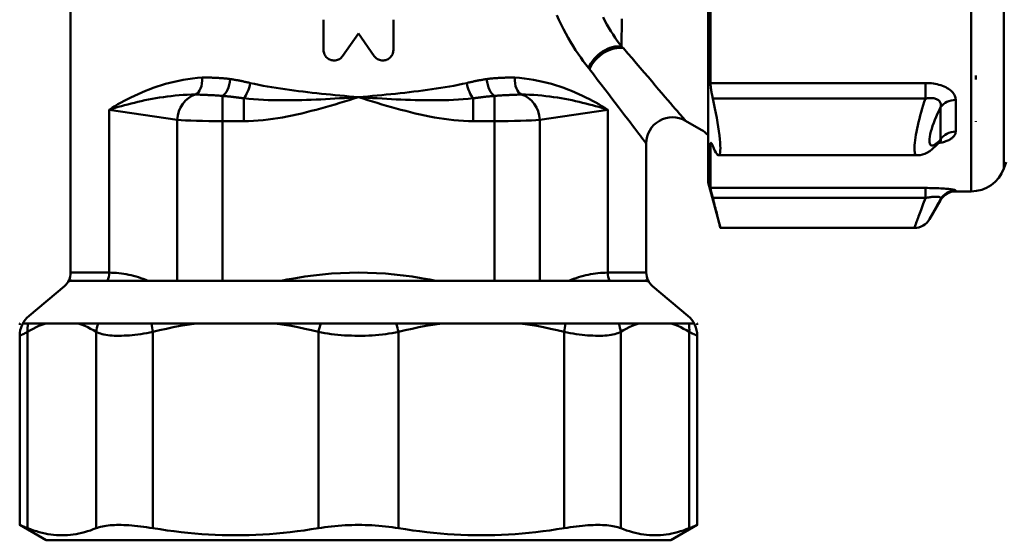
# Model space of a CAD drawing. Extents: x 879 to 4518, y 94 to 594.
# Drawn here: x 1187 to 1243, y 245 to 275 of the extents above; entities that cross this region are included whole.
import ezdxf

# ---------------------------------------------------------------- set-up
doc = ezdxf.new("R2010")
doc.units = 0
doc.layers.add('AM_0', color=7, linetype='CONTINUOUS', lineweight=50)

# ---------------------------------------------------------------- blocks, each defined once
blk = doc.blocks.new('2405-05-00')
at = {"layer": 'AM_0'}
for p, q in [((35.122, -20), (35.122, -84)), ((20.05, -83.5), (20.05, -20.5)), ((37.001, -82.684), (37.001, -21.316)), ((-16.5, -37.731), (-16.5, -88.66)), ((20.184, -70.944), (20.184, -77.79)), ((-2, -75.9), (-2, -74.161)), ((2, -74.161), (2, -75.9)), ((-0.909, -76.244), (0, -74.947)), ((0, -74.947), (0.909, -76.244)), ((20.184, -77.79), (32.504, -77.79)), ((32.504, -78.68), (32.504, -77.79)), ((35.385, -77.351), (35.385, -77.582)), ((-7.794, -79.974), (-7.794, -78.529)), ((-6.581, -78.664), (-6.581, -79.974)), ((6.581, -79.974), (6.581, -78.664)), ((7.794, -78.529), (7.794, -79.974)), ((32.504, -78.68), (20.315, -78.68)), ((34.237, -80.574), (34.237, -78.763)), ((-14.289, -79.318), (-10.392, -79.909)), ((-14.289, -79.318), (-14.289, -88.66)), ((10.392, -79.909), (14.289, -79.318)), ((14.289, -79.318), (14.289, -88.66)), ((33.371, -79.181), (33.371, -81.02)), ((-10.392, -79.909), (-10.392, -89.127)), ((-7.794, -79.974), (-6.581, -79.974)), ((-7.794, -89.127), (-7.794, -79.974)), ((6.581, -79.974), (7.794, -79.974)), ((7.794, -79.974), (7.794, -89.127)), ((10.392, -89.127), (10.392, -79.909)), ((18.75, -79.954), (19.645, -80.471)), ((35.385, -79.976), (35.385, -80.016)), ((16.5, -81.253), (16.5, -88.66)), ((20.184, -81.301), (20.184, -83.807)), ((20.273, -81.301), (20.184, -81.301)), ((20.648, -81.933), (32.016, -81.933)), ((37.129, -82.331), (37.001, -82.684)), ((20.05, -83.5), (20.747, -86.1)), ((20.184, -83.807), (32.504, -83.807)), ((32.504, -84.376), (32.504, -83.807)), ((34.237, -84), (34.237, -83.949)), ((34.237, -84), (35.122, -84)), ((32.504, -84.376), (20.315, -84.376)), ((33.371, -84.5), (32.736, -85.6)), ((33.371, -84.448), (33.371, -84.5)), ((20.747, -86.1), (31.87, -86.1)), ((16.615, -89.127), (-16.615, -89.127)), ((-16.535, -89.156), (-16.5, -89.127)), ((-16.5, -88.66), (-14.289, -88.66)), ((-16.5, -89.127), (-16.5, -89.057)), ((14.289, -88.66), (16.5, -88.66)), ((16.5, -89.127), (16.5, -89.057)), ((16.535, -89.156), (16.5, -89.127)), ((-16.857, -89.426), (-18.886, -91.129)), ((16.857, -89.426), (18.886, -91.129)), ((-19.389, -91.551), (-19.422, -91.578)), ((-19.422, -91.578), (-19.422, -91.648)), ((19.249, -91.578), (-19.249, -91.578)), ((19.389, -91.551), (19.422, -91.578)), ((19.422, -91.578), (19.422, -91.648)), ((-19.422, -103.121), (-19.422, -92.278)), ((-18.965, -103.305), (-18.965, -92.061)), ((-15.034, -92.061), (-15.034, -103.305)), ((-11.787, -103.305), (-11.787, -92.061)), ((-2.296, -92.061), (-2.296, -103.305)), ((2.296, -103.305), (2.296, -92.061)), ((11.787, -92.061), (11.787, -103.305)), ((15.034, -103.305), (15.034, -92.061)), ((18.965, -92.061), (18.965, -103.305)), ((19.422, -103.121), (19.422, -92.278)), ((-17.9, -104), (-19.422, -103.121)), ((17.9, -104), (19.422, -103.121)), ((17.9, -104), (-17.9, -104))]:
    blk.add_line(p, q, dxfattribs=at)
at = {"layer": 'AM_0', "flags": 128}
for points in [[(15.079, -75.702), (14.957, -75.538), (14.836, -75.368), (14.715, -75.192), (14.595, -75.01), (14.476, -74.822), (14.359, -74.629), (14.244, -74.43), (14.13, -74.226), (14.019, -74.015)], [(11.374, -73.893), (11.495, -74.166), (11.621, -74.434), (11.751, -74.695), (11.884, -74.949), (12.021, -75.197), (12.16, -75.438), (12.303, -75.671), (12.447, -75.898), (12.594, -76.118), (12.741, -76.33), (12.89, -76.535), (13.039, -76.733), (13.188, -76.923)], [(15.079, -75.702), (15.08, -75.601), (15.081, -75.499), (15.083, -75.394), (15.084, -75.287), (15.085, -75.178), (15.087, -75.067), (15.088, -74.954), (15.089, -74.838), (15.091, -74.721), (15.092, -74.601), (15.093, -74.479), (15.095, -74.355), (15.096, -74.23), (15.097, -74.102)], [(-0.909, -76.244), (-0.947, -76.294), (-0.99, -76.338), (-1.038, -76.378), (-1.09, -76.414), (-1.147, -76.444), (-1.207, -76.468), (-1.269, -76.485), (-1.331, -76.496), (-1.393, -76.5), (-1.454, -76.497), (-1.517, -76.488), (-1.579, -76.473), (-1.639, -76.45), (-1.696, -76.422), (-1.75, -76.387), (-1.799, -76.348), (-1.843, -76.305), (-1.882, -76.257), (-1.917, -76.204), (-1.947, -76.147), (-1.97, -76.086), (-1.987, -76.024), (-1.997, -75.962), (-2, -75.9)], [(2, -75.9), (1.997, -75.962), (1.987, -76.024), (1.97, -76.086), (1.947, -76.147), (1.917, -76.204), (1.882, -76.257), (1.843, -76.305), (1.799, -76.348), (1.75, -76.387), (1.696, -76.422), (1.639, -76.45), (1.579, -76.473), (1.517, -76.488), (1.454, -76.497), (1.393, -76.5), (1.331, -76.496), (1.269, -76.485), (1.207, -76.468), (1.147, -76.444), (1.09, -76.414), (1.038, -76.378), (0.99, -76.338), (0.947, -76.294), (0.909, -76.244)], [(15.196, -75.798), (15.191, -75.794), (15.186, -75.79), (15.182, -75.786), (15.177, -75.782), (15.172, -75.778), (15.167, -75.774), (15.162, -75.769), (15.157, -75.765), (15.152, -75.761), (15.148, -75.757), (15.143, -75.753), (15.138, -75.749), (15.133, -75.745), (15.128, -75.741), (15.123, -75.737), (15.118, -75.733), (15.113, -75.729), (15.108, -75.725), (15.103, -75.721), (15.098, -75.717), (15.094, -75.713), (15.089, -75.709), (15.084, -75.705), (15.079, -75.702)], [(18.739, -79.941), (18.732, -79.933), (18.71, -79.908), (18.675, -79.866), (18.625, -79.808), (18.56, -79.733), (18.482, -79.641), (18.388, -79.532), (18.282, -79.408), (18.162, -79.268), (18.03, -79.114), (17.887, -78.947), (17.732, -78.767), (17.567, -78.574), (17.392, -78.369), (17.207, -78.154), (17.013, -77.927), (16.811, -77.69), (16.6, -77.444), (16.382, -77.189), (16.157, -76.925), (15.925, -76.654), (15.688, -76.375), (15.444, -76.09), (15.196, -75.798)], [(13.188, -76.923), (13.191, -76.926), (13.193, -76.928), (13.195, -76.931), (13.198, -76.934), (13.2, -76.937), (13.202, -76.94), (13.204, -76.943), (13.207, -76.945), (13.209, -76.948), (13.211, -76.951), (13.213, -76.954), (13.216, -76.957), (13.218, -76.96), (13.22, -76.963), (13.222, -76.966), (13.224, -76.968), (13.227, -76.971), (13.229, -76.974), (13.231, -76.977), (13.233, -76.98), (13.236, -76.983), (13.238, -76.986), (13.24, -76.989), (13.242, -76.992)], [(13.242, -76.992), (13.47, -77.291), (13.693, -77.584), (13.911, -77.87), (14.123, -78.149), (14.33, -78.419), (14.529, -78.681), (14.722, -78.934), (14.908, -79.177), (15.086, -79.409), (15.255, -79.63), (15.416, -79.84), (15.567, -80.037), (15.709, -80.222), (15.84, -80.393), (15.961, -80.551), (16.071, -80.694), (16.169, -80.821), (16.254, -80.933), (16.326, -81.027), (16.385, -81.104), (16.431, -81.163), (16.464, -81.206), (16.483, -81.231), (16.49, -81.239)], [(-8.957, -77.483), (-9.235, -77.502), (-9.508, -77.53), (-9.778, -77.566), (-10.043, -77.609), (-10.304, -77.659), (-10.561, -77.715), (-10.813, -77.777), (-11.059, -77.844), (-11.301, -77.916), (-11.538, -77.992), (-11.769, -78.072), (-11.994, -78.156), (-12.214, -78.242), (-12.429, -78.331), (-12.638, -78.423), (-12.843, -78.517), (-13.042, -78.613), (-13.236, -78.71), (-13.425, -78.81), (-13.608, -78.91), (-13.787, -79.011), (-13.96, -79.113), (-14.127, -79.216), (-14.289, -79.318)], [(-7.349, -77.566), (-7.417, -77.556), (-7.486, -77.547), (-7.554, -77.539), (-7.623, -77.532), (-7.691, -77.526), (-7.759, -77.52), (-7.827, -77.514), (-7.895, -77.51), (-7.963, -77.505), (-8.03, -77.501), (-8.098, -77.497), (-8.165, -77.493), (-8.232, -77.49), (-8.299, -77.487), (-8.365, -77.484), (-8.432, -77.482), (-8.498, -77.48), (-8.564, -77.478), (-8.63, -77.477), (-8.696, -77.477), (-8.762, -77.477), (-8.827, -77.478), (-8.892, -77.48), (-8.957, -77.483)], [(-6.205, -77.79), (-6.253, -77.778), (-6.301, -77.767), (-6.349, -77.756), (-6.397, -77.745), (-6.444, -77.734), (-6.492, -77.724), (-6.54, -77.713), (-6.588, -77.703), (-6.636, -77.693), (-6.684, -77.683), (-6.731, -77.673), (-6.779, -77.664), (-6.827, -77.654), (-6.874, -77.645), (-6.922, -77.636), (-6.97, -77.627), (-7.017, -77.619), (-7.065, -77.611), (-7.112, -77.602), (-7.159, -77.594), (-7.207, -77.587), (-7.254, -77.579), (-7.301, -77.572), (-7.349, -77.565)], [(0, -78.6), (-0.266, -78.577), (-0.532, -78.554), (-0.798, -78.53), (-1.064, -78.506), (-1.33, -78.481), (-1.595, -78.455), (-1.859, -78.429), (-2.123, -78.402), (-2.386, -78.374), (-2.649, -78.346), (-2.911, -78.316), (-3.172, -78.286), (-3.432, -78.254), (-3.691, -78.221), (-3.949, -78.187), (-4.206, -78.151), (-4.461, -78.114), (-4.715, -78.075), (-4.968, -78.035), (-5.219, -77.991), (-5.469, -77.946), (-5.716, -77.897), (-5.962, -77.846), (-6.205, -77.79)], [(6.205, -77.79), (5.962, -77.846), (5.716, -77.897), (5.469, -77.946), (5.219, -77.991), (4.968, -78.035), (4.715, -78.075), (4.461, -78.114), (4.206, -78.151), (3.949, -78.187), (3.691, -78.221), (3.432, -78.254), (3.172, -78.286), (2.911, -78.316), (2.649, -78.346), (2.386, -78.374), (2.123, -78.402), (1.859, -78.429), (1.595, -78.455), (1.33, -78.481), (1.064, -78.506), (0.798, -78.53), (0.532, -78.554), (0.266, -78.577), (0, -78.6)], [(7.349, -77.565), (7.301, -77.572), (7.254, -77.579), (7.207, -77.587), (7.159, -77.594), (7.112, -77.602), (7.065, -77.611), (7.017, -77.619), (6.97, -77.627), (6.922, -77.636), (6.874, -77.645), (6.827, -77.654), (6.779, -77.664), (6.731, -77.673), (6.684, -77.683), (6.636, -77.693), (6.588, -77.703), (6.54, -77.713), (6.492, -77.724), (6.444, -77.734), (6.397, -77.745), (6.349, -77.756), (6.301, -77.767), (6.253, -77.778), (6.205, -77.79)], [(8.957, -77.483), (8.892, -77.48), (8.827, -77.478), (8.762, -77.477), (8.696, -77.477), (8.63, -77.477), (8.564, -77.478), (8.498, -77.48), (8.432, -77.482), (8.365, -77.484), (8.299, -77.487), (8.232, -77.49), (8.165, -77.493), (8.098, -77.497), (8.03, -77.501), (7.963, -77.505), (7.895, -77.51), (7.827, -77.515), (7.759, -77.52), (7.691, -77.526), (7.623, -77.532), (7.554, -77.539), (7.486, -77.547), (7.417, -77.556), (7.349, -77.566)], [(14.289, -79.318), (14.127, -79.216), (13.96, -79.113), (13.787, -79.011), (13.608, -78.91), (13.425, -78.81), (13.236, -78.71), (13.042, -78.613), (12.843, -78.517), (12.638, -78.423), (12.429, -78.331), (12.214, -78.242), (11.994, -78.156), (11.769, -78.072), (11.538, -77.992), (11.301, -77.916), (11.059, -77.844), (10.813, -77.777), (10.561, -77.715), (10.304, -77.659), (10.043, -77.609), (9.778, -77.566), (9.508, -77.53), (9.235, -77.502), (8.957, -77.483)], [(20.184, -77.79), (20.184, -77.816), (20.185, -77.843), (20.186, -77.871), (20.188, -77.902), (20.19, -77.933), (20.193, -77.967), (20.196, -78.001), (20.2, -78.037), (20.204, -78.073), (20.209, -78.111), (20.214, -78.15), (20.22, -78.189), (20.226, -78.229), (20.233, -78.269), (20.24, -78.309), (20.247, -78.35), (20.254, -78.39), (20.262, -78.43), (20.27, -78.471), (20.278, -78.512), (20.287, -78.554), (20.296, -78.596), (20.305, -78.638), (20.315, -78.68)], [(32.504, -77.79), (32.619, -77.792), (32.733, -77.798), (32.846, -77.808), (32.958, -77.822), (33.068, -77.841), (33.176, -77.863), (33.281, -77.889), (33.383, -77.919), (33.482, -77.953), (33.576, -77.991), (33.665, -78.032), (33.748, -78.077), (33.826, -78.125), (33.898, -78.175), (33.963, -78.228), (34.022, -78.283), (34.074, -78.339), (34.118, -78.398), (34.155, -78.457), (34.185, -78.517), (34.209, -78.579), (34.225, -78.64), (34.234, -78.702), (34.237, -78.763)], [(-14.289, -79.318), (-14.121, -79.267), (-13.948, -79.215), (-13.772, -79.164), (-13.593, -79.113), (-13.41, -79.063), (-13.224, -79.013), (-13.035, -78.965), (-12.843, -78.917), (-12.647, -78.871), (-12.449, -78.826), (-12.247, -78.782), (-12.042, -78.74), (-11.833, -78.7), (-11.62, -78.662), (-11.405, -78.626), (-11.186, -78.593), (-10.964, -78.562), (-10.739, -78.535), (-10.511, -78.511), (-10.281, -78.491), (-10.049, -78.474), (-9.814, -78.462), (-9.576, -78.455), (-9.337, -78.453)], [(-9.337, -78.453), (-9.284, -78.453), (-9.23, -78.454), (-9.175, -78.455), (-9.118, -78.457), (-9.059, -78.458), (-9, -78.461), (-8.938, -78.463), (-8.876, -78.466), (-8.812, -78.469), (-8.747, -78.472), (-8.681, -78.475), (-8.614, -78.479), (-8.547, -78.482), (-8.478, -78.485), (-8.41, -78.489), (-8.34, -78.493), (-8.271, -78.496), (-8.202, -78.5), (-8.133, -78.504), (-8.064, -78.508), (-7.996, -78.513), (-7.928, -78.518), (-7.861, -78.523), (-7.794, -78.529)], [(7.794, -78.529), (7.861, -78.523), (7.928, -78.518), (7.995, -78.513), (8.064, -78.509), (8.133, -78.504), (8.202, -78.5), (8.271, -78.496), (8.34, -78.493), (8.41, -78.489), (8.478, -78.485), (8.547, -78.482), (8.614, -78.479), (8.681, -78.475), (8.747, -78.472), (8.812, -78.469), (8.876, -78.466), (8.938, -78.463), (8.999, -78.461), (9.059, -78.458), (9.117, -78.456), (9.174, -78.455), (9.23, -78.454), (9.284, -78.453), (9.337, -78.453)], [(9.337, -78.453), (9.576, -78.455), (9.814, -78.462), (10.049, -78.474), (10.281, -78.491), (10.511, -78.511), (10.739, -78.535), (10.964, -78.562), (11.186, -78.593), (11.405, -78.626), (11.62, -78.662), (11.833, -78.7), (12.042, -78.74), (12.247, -78.782), (12.449, -78.826), (12.647, -78.871), (12.843, -78.917), (13.035, -78.965), (13.224, -79.013), (13.41, -79.063), (13.593, -79.113), (13.772, -79.164), (13.948, -79.215), (14.121, -79.267), (14.289, -79.318)], [(-7.794, -78.529), (-7.744, -78.533), (-7.694, -78.537), (-7.644, -78.542), (-7.593, -78.546), (-7.543, -78.551), (-7.493, -78.556), (-7.442, -78.561), (-7.392, -78.566), (-7.341, -78.572), (-7.291, -78.577), (-7.24, -78.582), (-7.19, -78.588), (-7.139, -78.594), (-7.089, -78.6), (-7.038, -78.606), (-6.987, -78.612), (-6.937, -78.618), (-6.886, -78.624), (-6.835, -78.63), (-6.784, -78.637), (-6.734, -78.643), (-6.683, -78.65), (-6.632, -78.657), (-6.581, -78.664)], [(-6.581, -79.974), (-6.301, -79.97), (-6.022, -79.959), (-5.743, -79.94), (-5.464, -79.915), (-5.186, -79.883), (-4.909, -79.846), (-4.632, -79.804), (-4.356, -79.758), (-4.079, -79.706), (-3.804, -79.651), (-3.529, -79.592), (-3.254, -79.529), (-2.98, -79.463), (-2.706, -79.394), (-2.433, -79.323), (-2.16, -79.249), (-1.888, -79.173), (-1.616, -79.095), (-1.345, -79.015), (-1.075, -78.934), (-0.805, -78.851), (-0.536, -78.768), (-0.267, -78.684), (0, -78.6)], [(-6.581, -78.664), (-6.294, -78.695), (-6.011, -78.72), (-5.729, -78.739), (-5.449, -78.754), (-5.171, -78.766), (-4.893, -78.773), (-4.617, -78.778), (-4.342, -78.78), (-4.068, -78.779), (-3.794, -78.777), (-3.52, -78.772), (-3.248, -78.766), (-2.975, -78.758), (-2.704, -78.748), (-2.432, -78.738), (-2.161, -78.726), (-1.89, -78.713), (-1.62, -78.699), (-1.349, -78.684), (-1.079, -78.668), (-0.809, -78.652), (-0.539, -78.635), (-0.269, -78.618), (0, -78.6)], [(0, -78.6), (0.267, -78.684), (0.536, -78.768), (0.805, -78.851), (1.075, -78.934), (1.345, -79.015), (1.616, -79.095), (1.888, -79.173), (2.16, -79.249), (2.433, -79.323), (2.706, -79.394), (2.98, -79.463), (3.254, -79.529), (3.529, -79.592), (3.804, -79.651), (4.079, -79.706), (4.356, -79.758), (4.632, -79.804), (4.909, -79.846), (5.186, -79.883), (5.464, -79.915), (5.743, -79.94), (6.022, -79.959), (6.301, -79.97), (6.581, -79.974)], [(0, -78.6), (0.269, -78.618), (0.539, -78.635), (0.809, -78.652), (1.079, -78.668), (1.349, -78.684), (1.62, -78.699), (1.89, -78.713), (2.161, -78.726), (2.432, -78.738), (2.704, -78.748), (2.975, -78.758), (3.248, -78.766), (3.52, -78.772), (3.794, -78.777), (4.068, -78.779), (4.342, -78.78), (4.617, -78.778), (4.893, -78.773), (5.171, -78.766), (5.449, -78.754), (5.729, -78.74), (6.011, -78.72), (6.294, -78.695), (6.581, -78.664)], [(6.581, -78.664), (6.632, -78.657), (6.683, -78.65), (6.734, -78.643), (6.784, -78.637), (6.835, -78.63), (6.886, -78.624), (6.937, -78.618), (6.987, -78.612), (7.038, -78.606), (7.089, -78.6), (7.139, -78.594), (7.19, -78.588), (7.24, -78.582), (7.291, -78.577), (7.341, -78.572), (7.392, -78.566), (7.442, -78.561), (7.493, -78.556), (7.543, -78.551), (7.593, -78.546), (7.644, -78.542), (7.694, -78.537), (7.744, -78.533), (7.794, -78.529)], [(20.315, -78.68), (20.379, -78.962), (20.438, -79.242), (20.492, -79.514), (20.542, -79.779), (20.588, -80.044), (20.629, -80.303), (20.665, -80.553), (20.694, -80.789), (20.717, -81.007), (20.734, -81.205), (20.743, -81.381), (20.747, -81.531), (20.743, -81.659), (20.734, -81.765), (20.717, -81.847), (20.694, -81.903), (20.665, -81.93), (20.629, -81.929), (20.588, -81.901), (20.542, -81.849), (20.492, -81.773), (20.438, -81.672), (20.379, -81.546), (20.315, -81.396)], [(32.016, -81.933), (31.981, -81.926), (31.95, -81.904), (31.923, -81.868), (31.902, -81.816), (31.887, -81.75), (31.876, -81.669), (31.871, -81.574), (31.871, -81.466), (31.877, -81.345), (31.889, -81.212), (31.906, -81.068), (31.928, -80.914), (31.955, -80.751), (31.987, -80.581), (32.023, -80.404), (32.063, -80.221), (32.108, -80.034), (32.156, -79.843), (32.207, -79.65), (32.262, -79.455), (32.319, -79.26), (32.378, -79.066), (32.44, -78.874), (32.504, -78.683)], [(33.371, -79.181), (33.38, -79.13), (33.384, -79.08), (33.384, -79.034), (33.379, -78.99), (33.369, -78.949), (33.355, -78.91), (33.336, -78.874), (33.313, -78.84), (33.285, -78.809), (33.253, -78.78), (33.217, -78.754), (33.177, -78.731), (33.134, -78.711), (33.087, -78.694), (33.038, -78.679), (32.985, -78.668), (32.93, -78.659), (32.874, -78.654), (32.815, -78.651), (32.755, -78.651), (32.693, -78.654), (32.631, -78.66), (32.568, -78.669), (32.504, -78.68)], [(33.371, -79.181), (33.284, -79.359), (33.2, -79.539), (33.12, -79.72), (33.046, -79.9), (32.978, -80.078), (32.918, -80.251), (32.864, -80.419), (32.82, -80.578), (32.784, -80.728), (32.757, -80.866), (32.742, -80.99), (32.736, -81.098), (32.742, -81.19), (32.758, -81.264), (32.784, -81.319), (32.819, -81.355), (32.864, -81.372), (32.917, -81.371), (32.978, -81.352), (33.046, -81.315), (33.12, -81.263), (33.2, -81.196), (33.284, -81.114), (33.371, -81.02)], [(34.237, -80.574), (34.236, -80.61), (34.231, -80.646), (34.222, -80.681), (34.21, -80.716), (34.195, -80.751), (34.176, -80.785), (34.153, -80.819), (34.127, -80.852), (34.097, -80.884), (34.064, -80.916), (34.027, -80.947), (33.985, -80.976), (33.941, -81.005), (33.893, -81.033), (33.841, -81.059), (33.786, -81.085), (33.729, -81.109), (33.668, -81.131), (33.605, -81.153), (33.539, -81.173), (33.47, -81.191), (33.4, -81.209), (33.327, -81.224), (33.252, -81.239)], [(20.315, -81.396), (20.305, -81.372), (20.296, -81.35), (20.287, -81.33), (20.278, -81.312), (20.27, -81.295), (20.262, -81.28), (20.254, -81.266), (20.247, -81.254), (20.24, -81.244), (20.233, -81.235), (20.226, -81.228), (20.22, -81.222), (20.214, -81.218), (20.209, -81.217), (20.204, -81.217), (20.2, -81.219), (20.196, -81.223), (20.193, -81.229), (20.19, -81.237), (20.188, -81.246), (20.186, -81.258), (20.185, -81.271), (20.184, -81.285), (20.184, -81.301)], [(33.359, -81.114), (33.14, -81.36), (32.896, -81.586), (32.752, -81.693), (32.577, -81.796), (32.47, -81.844), (32.343, -81.888), (32.193, -81.921), (32.016, -81.933)], [(33.359, -81.114), (33.363, -81.109), (33.366, -81.105), (33.369, -81.101), (33.372, -81.096), (33.374, -81.092), (33.376, -81.088), (33.378, -81.084), (33.38, -81.08), (33.381, -81.075), (33.382, -81.071), (33.383, -81.067), (33.384, -81.063), (33.384, -81.06), (33.384, -81.056), (33.384, -81.052), (33.384, -81.048), (33.383, -81.044), (33.382, -81.041), (33.381, -81.037), (33.38, -81.034), (33.378, -81.03), (33.376, -81.027), (33.374, -81.024), (33.371, -81.02)], [(33.359, -81.114), (33.397, -81.075), (33.411, -81.064)], [(20.184, -83.807), (20.184, -83.812), (20.185, -83.82), (20.186, -83.829), (20.188, -83.84), (20.19, -83.853), (20.193, -83.867), (20.196, -83.884), (20.2, -83.902), (20.204, -83.922), (20.209, -83.944), (20.214, -83.967), (20.22, -83.992), (20.226, -84.018), (20.233, -84.045), (20.24, -84.073), (20.247, -84.103), (20.254, -84.133), (20.262, -84.164), (20.27, -84.196), (20.278, -84.23), (20.287, -84.264), (20.296, -84.3), (20.305, -84.338), (20.315, -84.376)], [(32.504, -83.807), (32.619, -83.807), (32.733, -83.808), (32.846, -83.81), (32.958, -83.813), (33.068, -83.816), (33.176, -83.82), (33.281, -83.825), (33.383, -83.83), (33.482, -83.836), (33.576, -83.843), (33.665, -83.849), (33.748, -83.857), (33.826, -83.864), (33.898, -83.872), (33.963, -83.88), (34.022, -83.889), (34.074, -83.897), (34.118, -83.905), (34.155, -83.913), (34.185, -83.921), (34.209, -83.928), (34.225, -83.935), (34.234, -83.942), (34.237, -83.949)], [(20.315, -84.376), (20.347, -84.502), (20.379, -84.625), (20.409, -84.744), (20.438, -84.859), (20.466, -84.969), (20.492, -85.074), (20.518, -85.175), (20.542, -85.272), (20.565, -85.365), (20.588, -85.455), (20.609, -85.54), (20.629, -85.621), (20.647, -85.696), (20.665, -85.765), (20.68, -85.829), (20.694, -85.886), (20.706, -85.936), (20.717, -85.979), (20.726, -86.016), (20.734, -86.046), (20.739, -86.07), (20.743, -86.087), (20.746, -86.097), (20.747, -86.1)], [(31.87, -86.1), (31.872, -86.096), (31.876, -86.085), (31.882, -86.067), (31.891, -86.042), (31.903, -86.009), (31.917, -85.97), (31.934, -85.924), (31.953, -85.871), (31.974, -85.813), (31.998, -85.748), (32.023, -85.678), (32.051, -85.602), (32.081, -85.521), (32.112, -85.435), (32.145, -85.345), (32.18, -85.25), (32.216, -85.152), (32.254, -85.05), (32.293, -84.944), (32.333, -84.836), (32.374, -84.724), (32.417, -84.61), (32.46, -84.494), (32.504, -84.376)], [(33.371, -84.448), (33.38, -84.426), (33.384, -84.407), (33.384, -84.389), (33.379, -84.374), (33.369, -84.36), (33.355, -84.348), (33.336, -84.338), (33.313, -84.33), (33.285, -84.323), (33.253, -84.317), (33.217, -84.313), (33.177, -84.311), (33.134, -84.31), (33.087, -84.31), (33.038, -84.311), (32.985, -84.314), (32.93, -84.318), (32.874, -84.323), (32.815, -84.329), (32.755, -84.337), (32.693, -84.345), (32.631, -84.354), (32.568, -84.364), (32.504, -84.376)], [(33.371, -84.448), (33.327, -84.527), (33.284, -84.604), (33.241, -84.681), (33.2, -84.755), (33.16, -84.828), (33.121, -84.898), (33.083, -84.966), (33.047, -85.032), (33.012, -85.095), (32.979, -85.156), (32.947, -85.213), (32.917, -85.267), (32.89, -85.318), (32.864, -85.365), (32.841, -85.408), (32.819, -85.447), (32.8, -85.482), (32.783, -85.513), (32.769, -85.539), (32.757, -85.561), (32.748, -85.578), (32.742, -85.59), (32.738, -85.598), (32.736, -85.6)], [(-19.422, -92.278), (-19.421, -92.277), (-19.418, -92.276), (-19.414, -92.274), (-19.408, -92.271), (-19.401, -92.268), (-19.392, -92.264), (-19.382, -92.259), (-19.369, -92.253), (-19.355, -92.246), (-19.34, -92.239), (-19.323, -92.231), (-19.304, -92.222), (-19.284, -92.213), (-19.262, -92.202), (-19.239, -92.191), (-19.215, -92.18), (-19.188, -92.167), (-19.161, -92.154), (-19.132, -92.14), (-19.101, -92.126), (-19.069, -92.111), (-19.036, -92.095), (-19.001, -92.078), (-18.965, -92.061)], [(-15.034, -92.061), (-14.957, -92.095), (-14.874, -92.126), (-14.786, -92.154), (-14.69, -92.18), (-14.589, -92.203), (-14.482, -92.223), (-14.37, -92.24), (-14.252, -92.253), (-14.129, -92.264), (-14.001, -92.272), (-13.868, -92.276), (-13.73, -92.278), (-13.588, -92.276), (-13.441, -92.271), (-13.29, -92.264), (-13.135, -92.253), (-12.977, -92.239), (-12.815, -92.222), (-12.649, -92.202), (-12.481, -92.18), (-12.311, -92.154), (-12.138, -92.126), (-11.963, -92.095), (-11.787, -92.061)], [(-2.296, -92.061), (-2.117, -92.095), (-1.935, -92.126), (-1.75, -92.154), (-1.563, -92.18), (-1.373, -92.202), (-1.181, -92.222), (-0.988, -92.239), (-0.793, -92.253), (-0.597, -92.264), (-0.4, -92.271), (-0.202, -92.276), (-0.005, -92.278), (0.193, -92.276), (0.391, -92.272), (0.589, -92.264), (0.785, -92.253), (0.981, -92.24), (1.176, -92.223), (1.369, -92.203), (1.56, -92.18), (1.749, -92.154), (1.934, -92.126), (2.117, -92.095), (2.296, -92.061)], [(11.787, -92.061), (11.963, -92.095), (12.138, -92.126), (12.311, -92.154), (12.481, -92.18), (12.649, -92.202), (12.815, -92.222), (12.977, -92.239), (13.135, -92.253), (13.29, -92.264), (13.441, -92.271), (13.588, -92.276), (13.73, -92.278), (13.868, -92.276), (14.001, -92.272), (14.129, -92.264), (14.252, -92.253), (14.37, -92.24), (14.482, -92.223), (14.589, -92.203), (14.69, -92.18), (14.786, -92.154), (14.874, -92.126), (14.957, -92.095), (15.034, -92.061)], [(18.965, -92.061), (19.001, -92.078), (19.036, -92.095), (19.069, -92.111), (19.101, -92.126), (19.132, -92.14), (19.161, -92.154), (19.188, -92.167), (19.215, -92.18), (19.239, -92.191), (19.262, -92.202), (19.284, -92.213), (19.304, -92.222), (19.323, -92.231), (19.34, -92.239), (19.355, -92.246), (19.369, -92.253), (19.382, -92.259), (19.392, -92.264), (19.401, -92.268), (19.408, -92.271), (19.414, -92.274), (19.418, -92.276), (19.421, -92.277), (19.422, -92.278)], [(-18.965, -103.305), (-19.001, -103.29), (-19.037, -103.276), (-19.071, -103.262), (-19.103, -103.249), (-19.134, -103.237), (-19.164, -103.225), (-19.192, -103.213), (-19.219, -103.203), (-19.244, -103.193), (-19.267, -103.183), (-19.288, -103.175), (-19.308, -103.167), (-19.327, -103.159), (-19.343, -103.153), (-19.358, -103.147), (-19.372, -103.141), (-19.384, -103.137), (-19.394, -103.133), (-19.402, -103.129), (-19.409, -103.126), (-19.415, -103.124), (-19.419, -103.123), (-19.421, -103.122), (-19.422, -103.121)], [(-11.787, -103.305), (-11.966, -103.276), (-12.144, -103.249), (-12.321, -103.225), (-12.495, -103.203), (-12.666, -103.183), (-12.834, -103.167), (-12.997, -103.153), (-13.156, -103.141), (-13.309, -103.133), (-13.457, -103.126), (-13.598, -103.123), (-13.733, -103.121), (-13.864, -103.123), (-13.992, -103.126), (-14.118, -103.133), (-14.24, -103.141), (-14.358, -103.153), (-14.472, -103.167), (-14.581, -103.183), (-14.684, -103.203), (-14.781, -103.225), (-14.872, -103.249), (-14.956, -103.276), (-15.034, -103.305)], [(2.296, -103.305), (2.114, -103.276), (1.929, -103.249), (1.74, -103.225), (1.548, -103.203), (1.354, -103.183), (1.158, -103.167), (0.962, -103.153), (0.766, -103.141), (0.572, -103.133), (0.378, -103.126), (0.187, -103.123), (0, -103.121), (-0.187, -103.123), (-0.378, -103.126), (-0.572, -103.133), (-0.766, -103.141), (-0.962, -103.153), (-1.158, -103.167), (-1.354, -103.183), (-1.548, -103.203), (-1.74, -103.225), (-1.929, -103.249), (-2.114, -103.276), (-2.296, -103.305)], [(15.034, -103.305), (14.956, -103.276), (14.872, -103.249), (14.781, -103.225), (14.684, -103.203), (14.581, -103.183), (14.472, -103.167), (14.358, -103.153), (14.24, -103.141), (14.118, -103.133), (13.992, -103.126), (13.864, -103.123), (13.733, -103.121), (13.598, -103.123), (13.457, -103.126), (13.309, -103.133), (13.156, -103.141), (12.997, -103.153), (12.834, -103.167), (12.666, -103.183), (12.495, -103.203), (12.321, -103.225), (12.144, -103.249), (11.966, -103.276), (11.787, -103.305)], [(19.422, -103.121), (19.421, -103.122), (19.419, -103.123), (19.415, -103.124), (19.409, -103.126), (19.402, -103.129), (19.394, -103.133), (19.384, -103.137), (19.372, -103.141), (19.358, -103.147), (19.343, -103.153), (19.327, -103.159), (19.308, -103.167), (19.288, -103.175), (19.267, -103.183), (19.244, -103.193), (19.219, -103.203), (19.192, -103.213), (19.164, -103.225), (19.134, -103.237), (19.103, -103.249), (19.071, -103.262), (19.037, -103.276), (19.001, -103.29), (18.965, -103.305)], [(-18.965, -103.305), (-18.796, -103.371), (-18.628, -103.431), (-18.461, -103.485), (-18.296, -103.533), (-18.132, -103.575), (-17.968, -103.611), (-17.806, -103.642), (-17.644, -103.667), (-17.482, -103.686), (-17.321, -103.7), (-17.16, -103.709), (-16.999, -103.711), (-16.839, -103.709), (-16.678, -103.7), (-16.517, -103.686), (-16.355, -103.667), (-16.193, -103.642), (-16.03, -103.611), (-15.867, -103.575), (-15.703, -103.533), (-15.537, -103.485), (-15.371, -103.431), (-15.203, -103.371), (-15.034, -103.305)], [(-11.787, -103.305), (-11.378, -103.371), (-10.973, -103.431), (-10.571, -103.485), (-10.172, -103.533), (-9.775, -103.575), (-9.38, -103.611), (-8.988, -103.642), (-8.597, -103.667), (-8.207, -103.686), (-7.818, -103.7), (-7.429, -103.709), (-7.041, -103.711), (-6.653, -103.709), (-6.265, -103.7), (-5.876, -103.686), (-5.486, -103.667), (-5.095, -103.642), (-4.702, -103.611), (-4.308, -103.575), (-3.911, -103.533), (-3.512, -103.485), (-3.11, -103.431), (-2.705, -103.371), (-2.296, -103.305)], [(2.296, -103.305), (2.705, -103.371), (3.11, -103.431), (3.512, -103.485), (3.911, -103.533), (4.308, -103.575), (4.702, -103.611), (5.095, -103.642), (5.486, -103.667), (5.876, -103.686), (6.265, -103.7), (6.653, -103.709), (7.041, -103.711), (7.429, -103.709), (7.818, -103.7), (8.207, -103.686), (8.597, -103.667), (8.988, -103.642), (9.38, -103.611), (9.775, -103.575), (10.172, -103.533), (10.571, -103.485), (10.973, -103.431), (11.378, -103.371), (11.787, -103.305)], [(15.034, -103.305), (15.203, -103.371), (15.371, -103.431), (15.537, -103.485), (15.703, -103.533), (15.867, -103.575), (16.03, -103.611), (16.193, -103.642), (16.355, -103.667), (16.517, -103.686), (16.678, -103.7), (16.839, -103.709), (16.999, -103.711), (17.16, -103.709), (17.321, -103.7), (17.482, -103.686), (17.644, -103.667), (17.806, -103.642), (17.968, -103.611), (18.132, -103.575), (18.296, -103.533), (18.461, -103.485), (18.628, -103.431), (18.796, -103.371), (18.965, -103.305)]]:
    blk.add_lwpolyline(points, dxfattribs=at)
at = {"layer": 'AM_0'}
for points in [[(-12.067, -89.127), (-12.199, -89.073), (-12.337, -89.021), (-12.475, -88.973), (-12.614, -88.927), (-12.753, -88.885), (-12.892, -88.847), (-13.031, -88.811), (-13.17, -88.78), (-13.31, -88.752), (-13.45, -88.728), (-13.59, -88.707), (-13.73, -88.69), (-13.87, -88.677), (-14.01, -88.668), (-14.15, -88.662), (-14.289, -88.66)], [(4.439, -89.127), (4.097, -89.058), (3.589, -88.966), (3.079, -88.886), (2.568, -88.818), (2.056, -88.761), (1.543, -88.717), (1.029, -88.686), (0.515, -88.667), (0.001, -88.66), (-0.514, -88.667), (-1.029, -88.686), (-1.544, -88.717), (-2.058, -88.762), (-2.571, -88.818), (-3.083, -88.886), (-3.593, -88.967), (-4.101, -89.058), (-4.439, -89.127)], [(14.289, -88.66), (14.15, -88.662), (14.01, -88.668), (13.87, -88.677), (13.73, -88.69), (13.59, -88.707), (13.45, -88.728), (13.31, -88.752), (13.17, -88.78), (13.031, -88.812), (12.892, -88.847), (12.753, -88.885), (12.614, -88.927), (12.475, -88.973), (12.337, -89.021), (12.199, -89.073), (12.067, -89.127)], [(-18.965, -92.061), (-18.804, -91.962), (-18.642, -91.871), (-18.48, -91.787), (-18.317, -91.712), (-18.153, -91.644), (-17.989, -91.586), (-17.965, -91.578)], [(-16.034, -91.578), (-16.009, -91.586), (-15.845, -91.645), (-15.682, -91.712), (-15.519, -91.788), (-15.356, -91.871), (-15.195, -91.962), (-15.034, -92.061)], [(-11.787, -92.061), (-11.398, -91.962), (-11.008, -91.871), (-10.616, -91.787), (-10.222, -91.712), (-9.827, -91.644), (-9.431, -91.586), (-9.373, -91.578)], [(-4.712, -91.578), (-4.651, -91.586), (-4.255, -91.645), (-3.86, -91.712), (-3.467, -91.788), (-3.075, -91.871), (-2.684, -91.962), (-2.296, -92.061)], [(2.296, -92.061), (2.684, -91.962), (3.075, -91.871), (3.467, -91.788), (3.86, -91.712), (4.255, -91.645), (4.651, -91.586), (4.712, -91.578)], [(9.373, -91.578), (9.431, -91.586), (9.827, -91.644), (10.222, -91.712), (10.616, -91.787), (11.008, -91.871), (11.398, -91.962), (11.787, -92.061)], [(15.034, -92.061), (15.195, -91.962), (15.356, -91.871), (15.519, -91.788), (15.682, -91.712), (15.845, -91.645), (16.009, -91.586), (16.034, -91.578)], [(17.965, -91.578), (17.989, -91.586), (18.153, -91.644), (18.317, -91.712), (18.48, -91.787), (18.642, -91.871), (18.804, -91.962), (18.965, -92.061)]]:
    blk.add_lwpolyline(points, dxfattribs=at)
for centre, radius, start, end in [((18, -81.253), 1.5, 60, 180), ((18.645, -82.203), 2, 45.2747, 60), ((35.122, -82), 2, 270, 340), ((34.237, -85), 1, 90, 150), ((31.87, -85.1), 1, 270, 330), ((-17.5, -88.66), 1, 310, 0), ((17.5, -88.66), 1, 180, 230), ((-17.922, -92.278), 1.5, 130, 180), ((17.922, -92.278), 1.5, 0, 50)]:
    blk.add_arc(centre, radius, start, end, dxfattribs=at)
for centre, major_axis, ratio, start_param, end_param in [((14.387, -76.923), (1.129, 0.988), 0.658788, 0.488899, 2.21636), ((14.446, -76.992), (-1.155, -0.957), 0.651397, 3.609024, 5.37845), ((-9.5, -77.483), (0.048, -0.999), 0.542401, 0.214469, 1.544487), ((-7.794, -77.566), (-0.137, -0.991), 0.442022, 0.302677, 1.631733), ((-6.581, -77.79), (-0.22, -0.975), 0.368093, 0.550215, 1.653717), ((6.581, -77.79), (-0.22, 0.975), 0.368093, 1.487876, 2.591378), ((7.794, -77.566), (0.137, -0.991), 0.442022, 4.651452, 5.980508), ((9.5, -77.483), (-0.048, -0.999), 0.542401, 4.738698, 6.068716), ((-9.093, -79.909), (0.225, 1.483), 0.86355, 0.362466, 1.700915), ((9.093, -79.909), (-0.225, 1.483), 0.86355, 4.58227, 5.92072), ((-7.794, -79.843), (3, 0), 0.043744, 3.665191, 4.712389), ((7.794, -79.843), (3, 0), 0.043744, 4.712389, 5.759587), ((-15.155, -88.66), (0, -1), 0.866025, 1.085684, 1.570796), ((15.155, -88.66), (0, 1), 0.866025, 1.570796, 2.055909), ((-17.579, -92.061), (-0.806, 1.265), 0.897548, 0.713434, 1.051011), ((-13.648, -92.061), (0.806, 1.265), 0.897548, 1.753006, 2.090582), ((-11.213, -92.061), (-0.383, 1.45), 0.371776, 1.135346, 1.472923), ((-1.722, -92.061), (-0.383, -1.45), 0.371776, 4.472686, 4.810262), ((1.722, -92.061), (0.383, -1.45), 0.371776, 1.472923, 1.810499), ((11.213, -92.061), (-0.383, -1.45), 0.371776, 1.66867, 2.006246), ((13.648, -92.061), (0.806, -1.265), 0.897548, 1.051011, 1.388587), ((17.579, -92.061), (0.806, 1.265), 0.897548, 5.232175, 5.569751)]:
    blk.add_ellipse(centre, major_axis=major_axis, ratio=ratio, start_param=start_param, end_param=end_param, dxfattribs=at)
at = {"layer": 'AM_0', "extrusion": (0, 0, -1)}
for centre, ratio in [((34.237, -79.599), 0.836341), ((34.237, -81.467), 0.892934), ((34.237, -84.947), 0.998397)]:
    blk.add_ellipse(centre, major_axis=(1, 0), ratio=ratio, start_param=3.665191, end_param=4.712389, dxfattribs=at)

msp = doc.modelspace()

# ---------------------------------------------------------------- block references
at = {"layer": 'AM_0'}
msp.add_blockref('2405-05-00', (1206.285, 349.334), dxfattribs=at)

doc.saveas('drawing.dxf')
